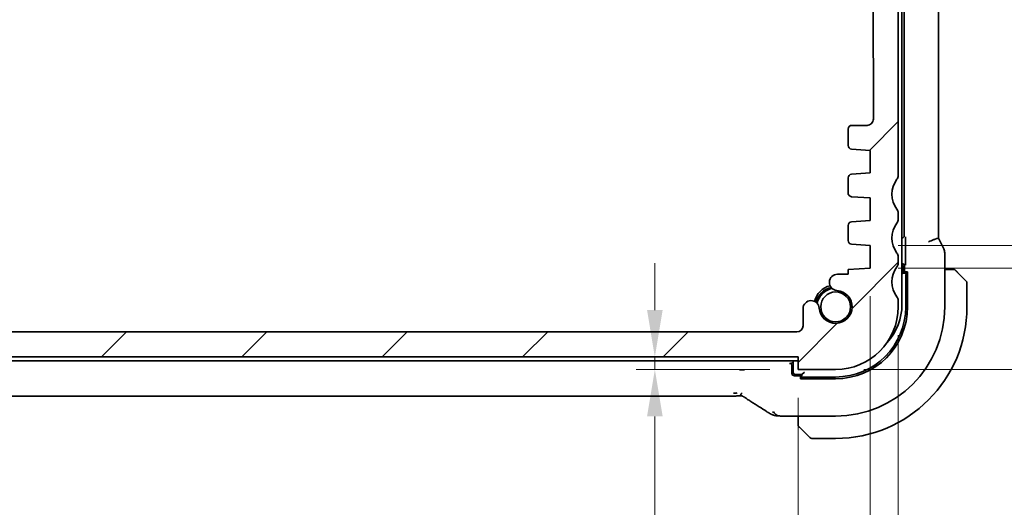
# Model space of a CAD drawing. Units: millimetres. Extents: x 0 to 3559, y 0 to 702.
# Drawn here: x 1038 to 1116, y 115 to 154 of the extents above; entities that cross this region are included whole.
import ezdxf

# ---------------------------------------------------------------- set-up
doc = ezdxf.new("R2010")
doc.units = ezdxf.units.MM
doc.header["$LTSCALE"] = 1.5
doc.layers.get('Defpoints').update_dxf_attribs({"lineweight": 25})
doc.layers.add('Dimension (ISO)', color=7, linetype='Continuous', lineweight=18)
doc.layers.add('Visible (ISO)', color=7, linetype='Continuous', lineweight=35)
doc.layers.add('Hatch (ISO)', color=1, linetype='Continuous', lineweight=18, true_color=0xff0000)
doc.styles.add('Note Text (TK)', font='MS PGothic.ttf')
doc.dimstyles.new('Default - Method 1b (TK)', dxfattribs={"dimscale": 1.5, "dimtxt": 2.5, "dimasz": 2.5, "dimexe": 1, "dimexo": 1.5, "dimgap": 1, "dimtad": 1, "dimtoh": 1, "dimrnd": 1e-08, "dimdsep": 46, "dimtxsty": 'Note Text (TK)', "dimcen": 0.09, "dimdle": 5, "dimclrd": 100, "dimclre": 100, "dimclrt": 7, "dimadec": 1, "dimazin": 1, "dimtfac": 1, "dimtmove": 0, "dimatfit": 3, "dimfxl": 0, "dimtolj": 1, "dimlwd": -1, "dimlwe": -1, "dimarcsym": 0})

# ---------------------------------------------------------------- blocks, each defined once
blk = doc.blocks.new('*D30')
at = {"layer": 'Defpoints', "color": 0, "transparency": 16777216}
for p in [(1105.743, 134.385), (1102.993, 126.285), (1131.085, 126.285)]:
    blk.add_point(p, dxfattribs=at)
at = {"layer": 'Dimension (ISO)', "color": 100, "transparency": 16777216}
for p, q in [((1131.085, 138.135), (1131.085, 141.885)), ((1107.993, 134.385), (1132.585, 134.385)), ((1131.085, 134.385), (1131.085, 126.285)), ((1105.243, 126.285), (1132.585, 126.285)), ((1131.085, 122.535), (1131.085, 118.785))]:
    blk.add_line(p, q, dxfattribs=at)
for points in [[(1130.46, 138.135), (1131.71, 138.135), (1131.085, 134.385)], [(1130.46, 122.535), (1131.71, 122.535), (1131.085, 126.285)]]:
    blk.add_solid(points, dxfattribs=at)
at = {"layer": 'Dimension (ISO)', "color": 7, "transparency": 16777216, "insert": (1125.589, 115.982), "char_height": 3.75, "attachment_point": 4, "rotation": 90, "style": 'Note Text (TK)'}
blk.add_mtext('\\A1;8.1', dxfattribs=at)
blk = doc.blocks.new('*D31')
at = {"layer": 'Defpoints', "color": 0, "transparency": 16777216}
for p in [(1105.743, 136.185), (1131.085, 136.185), (1105.743, 134.385)]:
    blk.add_point(p, dxfattribs=at)
at = {"layer": 'Dimension (ISO)', "color": 100, "transparency": 16777216}
for p, q in [((1131.085, 139.935), (1131.085, 143.685)), ((1107.993, 136.185), (1132.585, 136.185)), ((1131.085, 134.385), (1131.085, 136.185)), ((1107.993, 134.385), (1132.585, 134.385)), ((1131.085, 130.635), (1131.085, 126.885))]:
    blk.add_line(p, q, dxfattribs=at)
for points in [[(1130.46, 139.935), (1131.71, 139.935), (1131.085, 136.185)], [(1130.46, 130.635), (1131.71, 130.635), (1131.085, 134.385)]]:
    blk.add_solid(points, dxfattribs=at)
at = {"layer": 'Dimension (ISO)', "color": 7, "transparency": 16777216, "insert": (1125.43, 140.953), "char_height": 3.75, "attachment_point": 4, "rotation": 90, "style": 'Note Text (TK)'}
blk.add_mtext('\\A1;1.8', dxfattribs=at)
blk = doc.blocks.new('*D34')
at = {"layer": 'Defpoints', "color": 0, "transparency": 16777216}
for p in [(1088.539, 127.285), (1099.993, 127.285), (1099.993, 126.285)]:
    blk.add_point(p, dxfattribs=at)
at = {"layer": 'Dimension (ISO)', "color": 100, "transparency": 16777216}
for p, q in [((1088.539, 131.035), (1088.539, 134.785)), ((1088.539, 127.285), (1088.539, 126.285)), ((1097.743, 126.285), (1087.039, 126.285)), ((1088.539, 122.535), (1088.539, 108.279))]:
    blk.add_line(p, q, dxfattribs=at)
for points in [[(1087.914, 131.035), (1089.164, 131.035), (1088.539, 127.285)], [(1087.914, 122.535), (1089.164, 122.535), (1088.539, 126.285)]]:
    blk.add_solid(points, dxfattribs=at)
at = {"layer": 'Dimension (ISO)', "color": 7, "transparency": 16777216, "insert": (1085.164, 109.779), "char_height": 3.75, "attachment_point": 4, "rotation": 90, "style": 'Note Text (TK)'}
blk.add_mtext('\\A1;1', dxfattribs=at)
blk = doc.blocks.new('*D35')
at = {"layer": 'Defpoints', "color": 0, "transparency": 16777216}
for p in [(1010.993, 126.285), (1099.993, 126.285), (1010.993, 104.168)]:
    blk.add_point(p, dxfattribs=at)
at = {"layer": 'Dimension (ISO)', "color": 100, "transparency": 16777216}
for p, q in [((1010.993, 124.035), (1010.993, 102.668)), ((1099.993, 124.035), (1099.993, 102.668)), ((1096.243, 104.168), (1014.743, 104.168))]:
    blk.add_line(p, q, dxfattribs=at)
for points in [[(1014.743, 104.793), (1014.743, 103.543), (1010.993, 104.168)], [(1096.243, 104.793), (1096.243, 103.543), (1099.993, 104.168)]]:
    blk.add_solid(points, dxfattribs=at)
at = {"layer": 'Dimension (ISO)', "color": 7, "transparency": 16777216, "insert": (1053.043, 107.543), "char_height": 3.75, "attachment_point": 4, "style": 'Note Text (TK)'}
blk.add_mtext('\\A1;89', dxfattribs=at)
blk = doc.blocks.new('*D36')
at = {"layer": 'Defpoints', "color": 0, "transparency": 16777216}
for p in [(1005.243, 134.385), (1105.743, 134.385), (1005.243, 89.017)]:
    blk.add_point(p, dxfattribs=at)
at = {"layer": 'Dimension (ISO)', "color": 100, "transparency": 16777216}
for p, q in [((1005.243, 132.135), (1005.243, 87.517)), ((1105.743, 132.135), (1105.743, 87.517)), ((1101.993, 89.017), (1008.993, 89.017))]:
    blk.add_line(p, q, dxfattribs=at)
for points in [[(1008.993, 89.642), (1008.993, 88.392), (1005.243, 89.017)], [(1101.993, 89.642), (1101.993, 88.392), (1105.743, 89.017)]]:
    blk.add_solid(points, dxfattribs=at)
at = {"layer": 'Dimension (ISO)', "color": 7, "transparency": 16777216, "insert": (1049.911, 92.392), "char_height": 3.75, "attachment_point": 4, "style": 'Note Text (TK)'}
blk.add_mtext('\\A1;100.5', dxfattribs=at)
blk = doc.blocks.new('*D37')
at = {"layer": 'Defpoints', "color": 0, "transparency": 16777216}
for p in [(1002.993, 131.285), (1107.993, 131.285), (1002.993, 74.263)]:
    blk.add_point(p, dxfattribs=at)
at = {"layer": 'Dimension (ISO)', "color": 100, "transparency": 16777216}
for p, q in [((1002.993, 129.035), (1002.993, 72.763)), ((1107.993, 129.035), (1107.993, 72.763)), ((1104.243, 74.263), (1006.743, 74.263))]:
    blk.add_line(p, q, dxfattribs=at)
for points in [[(1006.743, 74.888), (1006.743, 73.638), (1002.993, 74.263)], [(1104.243, 74.888), (1104.243, 73.638), (1107.993, 74.263)]]:
    blk.add_solid(points, dxfattribs=at)
at = {"layer": 'Dimension (ISO)', "color": 7, "transparency": 16777216, "insert": (1051.828, 77.638), "char_height": 3.75, "attachment_point": 4, "style": 'Note Text (TK)'}
blk.add_mtext('\\A1;105', dxfattribs=at)

msp = doc.modelspace()

# ---------------------------------------------------------------- hatches: boundary and pattern name
at = {"layer": 'Hatch (ISO)'}
h = msp.add_hatch(dxfattribs=at)
h.set_pattern_fill('ANSI31', color=256, scale=63.5, style=0)
h.set_pattern_definition([(45, (560.25, -20), (-5.61266, 5.61266), [])])
edge = h.paths.add_edge_path()
edge.add_ellipse((1003.493, 172.2849), major_axis=(-0.4, 0.3), ratio=1, start_angle=0, end_angle=36.869898)
edge.add_line((1002.993, 172.2849), (1002.993, 141.7849))
edge.add_ellipse((1003.493, 141.7849), major_axis=(-0.5, 0), ratio=1, start_angle=0, end_angle=36.869898)
edge.add_ellipse((1001.493, 140.2849), major_axis=(1.6, 1.2), ratio=1, start_angle=286.260205, end_angle=360, ccw=False)
edge.add_ellipse((1003.493, 138.7849), major_axis=(-0.4, 0.3), ratio=1, start_angle=0, end_angle=36.869898)
edge.add_line((1002.993, 138.7849), (1002.993, 138.2849))
edge.add_ellipse((1003.493, 138.2849), major_axis=(-0.5, 0), ratio=1, start_angle=0, end_angle=36.869898)
edge.add_ellipse((1001.493, 136.7849), major_axis=(1.6, 1.2), ratio=1, start_angle=286.260205, end_angle=360, ccw=False)
edge.add_ellipse((1003.493, 135.2849), major_axis=(-0.4, 0.3), ratio=1, start_angle=0, end_angle=36.869898)
edge.add_line((1002.993, 135.2849), (1002.993, 134.7849))
edge.add_ellipse((1003.493, 134.7849), major_axis=(-0.5, 0), ratio=1, start_angle=0, end_angle=36.869898)
edge.add_ellipse((1001.493, 133.2849), major_axis=(1.6, 1.2), ratio=1, start_angle=286.260205, end_angle=360, ccw=False)
edge.add_ellipse((1003.493, 131.7849), major_axis=(-0.4, 0.3), ratio=1, start_angle=0, end_angle=36.869898)
edge.add_line((1002.993, 131.7849), (1002.993, 131.2849))
edge.add_ellipse((1007.993, 131.2849), major_axis=(-5, 0), ratio=1, start_angle=0, end_angle=90)
edge.add_line((1007.993, 126.2849), (1010.993, 126.2849))
edge.add_line((1010.993, 126.2849), (1010.993, 127.2849))
edge.add_line((1010.993, 127.2849), (1099.993, 127.2849))
edge.add_line((1099.993, 127.2849), (1099.993, 126.2849))
edge.add_line((1099.993, 126.2849), (1102.993, 126.2849))
edge.add_ellipse((1102.993, 131.2849), major_axis=(0, -5), ratio=1, start_angle=0, end_angle=90)
edge.add_line((1107.993, 131.2849), (1107.993, 131.7849))
edge.add_ellipse((1107.493, 131.7849), major_axis=(0.5, 0), ratio=1, start_angle=0, end_angle=36.869898)
edge.add_ellipse((1109.493, 133.2849), major_axis=(-1.6, -1.2), ratio=1, start_angle=286.260205, end_angle=360, ccw=False)
edge.add_ellipse((1107.493, 134.7849), major_axis=(0.4, -0.3), ratio=1, start_angle=0, end_angle=36.869898)
edge.add_line((1107.993, 134.7849), (1107.993, 135.2849))
edge.add_ellipse((1107.493, 135.2849), major_axis=(0.5, 0), ratio=1, start_angle=0, end_angle=36.869898)
edge.add_ellipse((1109.493, 136.7849), major_axis=(-1.6, -1.2), ratio=1, start_angle=286.260205, end_angle=360, ccw=False)
edge.add_ellipse((1107.493, 138.2849), major_axis=(0.4, -0.3), ratio=1, start_angle=0, end_angle=36.869898)
edge.add_line((1107.993, 138.2849), (1107.993, 138.7849))
edge.add_ellipse((1107.493, 138.7849), major_axis=(0.5, 0), ratio=1, start_angle=0, end_angle=36.869898)
edge.add_ellipse((1109.493, 140.2849), major_axis=(-1.6, -1.2), ratio=1, start_angle=286.260205, end_angle=360, ccw=False)
edge.add_ellipse((1107.493, 141.7849), major_axis=(0.4, -0.3), ratio=1, start_angle=0, end_angle=36.869898)
edge.add_line((1107.993, 141.7849), (1107.993, 172.2849))
edge.add_ellipse((1107.493, 172.2849), major_axis=(0.5, 0), ratio=1, start_angle=0, end_angle=36.869898)
edge.add_ellipse((1109.493, 173.7849), major_axis=(-1.6, -1.2), ratio=1, start_angle=323.134233, end_angle=360, ccw=False)
edge.add_line((1107.493, 173.7848), (1107.4924, 173.7848))
edge.add_line((1107.4924, 173.7848), (1106.593, 173.7848))
edge.add_ellipse((1106.593, 173.4848), major_axis=(0, 0.3), ratio=1, start_angle=0, end_angle=12.342056)
edge.add_ellipse((1106.593, 173.4848), major_axis=(-0.0641, 0.2931), ratio=1, start_angle=0, end_angle=77.657944)
edge.add_line((1106.293, 173.4848), (1106.293, 172.2349))
edge.add_line((1106.293, 172.2349), (1106.293, 170.7349))
edge.add_line((1106.293, 170.7349), (1106.293, 170.5348))
edge.add_ellipse((1105.993, 170.5348), major_axis=(0.3, 0), ratio=1, start_angle=270, end_angle=360, ccw=False)
edge.add_line((1105.993, 170.2348), (1104.593, 170.2348))
edge.add_ellipse((1104.593, 170.5348), major_axis=(0, -0.3), ratio=1, start_angle=270, end_angle=360, ccw=False)
edge.add_line((1104.293, 170.5348), (1104.293, 170.7349))
edge.add_line((1104.293, 170.7349), (1104.293, 172.2349))
edge.add_line((1104.293, 172.2349), (1104.293, 173.4848))
edge.add_ellipse((1103.993, 173.4848), major_axis=(0.3, 0), ratio=1, start_angle=0, end_angle=77.817642)
edge.add_ellipse((1103.993, 173.4848), major_axis=(0.0633, 0.2932), ratio=1, start_angle=0, end_angle=12.182358)
edge.add_line((1103.993, 173.7848), (1103.093, 173.7848))
edge.add_ellipse((1103.093, 173.4848), major_axis=(0, 0.3), ratio=1, start_angle=0, end_angle=8.61164)
edge.add_ellipse((1103.093, 173.4848), major_axis=(-0.0449, 0.2966), ratio=1, start_angle=0, end_angle=81.38836)
edge.add_line((1102.793, 173.4848), (1102.793, 169.7848))
edge.add_ellipse((1103.793, 169.7848), major_axis=(-1, 0), ratio=1, start_angle=0, end_angle=90)
edge.add_line((1103.793, 168.7848), (1105.493, 168.7848))
edge.add_ellipse((1105.493, 168.2848), major_axis=(0, 0.5), ratio=1, start_angle=270.016522, end_angle=360, ccw=False)
edge.add_line((1105.993, 168.2849), (1106.0057, 146.2852))
edge.add_ellipse((1105.5057, 146.2849), major_axis=(0.5, 0.0003), ratio=1, start_angle=269.968999, end_angle=360, ccw=False)
edge.add_line((1105.5057, 145.7849), (1104.293, 145.7849))
edge.add_ellipse((1104.293, 145.4849), major_axis=(0, 0.3), ratio=1, start_angle=0, end_angle=90)
edge.add_line((1103.993, 145.4849), (1103.993, 144.187))
edge.add_ellipse((1104.293, 144.187), major_axis=(-0.3, 0), ratio=1, start_angle=0, end_angle=86)
edge.add_line((1104.272, 143.8878), (1105.743, 143.7849))
edge.add_line((1105.743, 143.7849), (1105.743, 141.9849))
edge.add_line((1105.743, 141.9849), (1104.2723, 141.8821))
edge.add_ellipse((1104.2932, 141.5828), major_axis=(-0.0209, 0.2993), ratio=1, start_angle=0, end_angle=85.472825)
edge.add_line((1103.9932, 141.5856), (1103.9823, 140.3905))
edge.add_ellipse((1104.2823, 140.3878), major_axis=(-0.3, 0.0028), ratio=1, start_angle=0, end_angle=86.527175)
edge.add_line((1104.2614, 140.0885), (1105.743, 139.9849))
edge.add_line((1105.743, 139.9849), (1105.743, 138.1849))
edge.add_line((1105.743, 138.1849), (1104.272, 138.082))
edge.add_ellipse((1104.293, 137.7828), major_axis=(-0.0209, 0.2993), ratio=1, start_angle=0, end_angle=86)
edge.add_line((1103.993, 137.7828), (1103.993, 136.587))
edge.add_ellipse((1104.293, 136.587), major_axis=(-0.3, 0), ratio=1, start_angle=0, end_angle=86)
edge.add_line((1104.272, 136.2878), (1105.743, 136.1849))
edge.add_line((1105.743, 136.1849), (1105.743, 134.3849))
edge.add_line((1105.743, 134.3849), (1103.993, 134.2625))
edge.add_line((1103.993, 134.2625), (1103.993, 133.8943))
edge.add_line((1103.993, 133.8943), (1103.1409, 133.8943))
edge.add_ellipse((1103.1409, 133.2443), major_axis=(0, 0.65), ratio=1, start_angle=0, end_angle=175.68334)
edge.add_ellipse((1102.993, 131.2849), major_axis=(0.099, 1.3113), ratio=1, start_angle=98.633319, end_angle=360, ccw=False)
edge.add_ellipse((1101.0335, 131.137), major_axis=(0.6482, 0.0489), ratio=1, start_angle=0, end_angle=174.781399)
edge.add_line((1100.3836, 131.1472), (1100.3836, 129.7849))
edge.add_ellipse((1099.8836, 129.7849), major_axis=(0.5, 0), ratio=1, start_angle=270.000413, end_angle=360, ccw=False)
edge.add_line((1099.8836, 129.2849), (1011.0987, 129.2843))
edge.add_ellipse((1011.0987, 129.7843), major_axis=(0, -0.5), ratio=1, start_angle=270, end_angle=360, ccw=False)
edge.add_line((1010.5987, 129.7843), (1010.5987, 131.1472))
edge.add_ellipse((1009.9488, 131.137), major_axis=(0.6499, 0.0102), ratio=1, start_angle=0, end_angle=174.781399)
edge.add_ellipse((1007.9894, 131.2849), major_axis=(1.3113, -0.099), ratio=1, start_angle=98.633319, end_angle=360, ccw=False)
edge.add_ellipse((1007.8415, 133.2443), major_axis=(0.0489, -0.6482), ratio=1, start_angle=0, end_angle=175.68334)
edge.add_line((1007.8415, 133.8943), (1006.9894, 133.8943))
edge.add_line((1006.9894, 133.8943), (1006.9894, 134.2628))
edge.add_line((1006.9894, 134.2628), (1005.243, 134.3849))
edge.add_line((1005.243, 134.3849), (1005.243, 136.1849))
edge.add_line((1005.243, 136.1849), (1006.7139, 136.2878))
edge.add_ellipse((1006.693, 136.587), major_axis=(0.0209, -0.2993), ratio=1, start_angle=0, end_angle=86)
edge.add_line((1006.993, 136.587), (1006.993, 137.7828))
edge.add_ellipse((1006.693, 137.7828), major_axis=(0.3, 0), ratio=1, start_angle=0, end_angle=86)
edge.add_line((1006.7139, 138.082), (1005.243, 138.1849))
edge.add_line((1005.243, 138.1849), (1005.243, 139.9849))
edge.add_line((1005.243, 139.9849), (1006.7246, 140.0885))
edge.add_ellipse((1006.7036, 140.3878), major_axis=(0.0209, -0.2993), ratio=1, start_angle=0, end_angle=86.527175)
edge.add_line((1007.0036, 140.3905), (1006.9927, 141.5856))
edge.add_ellipse((1006.6927, 141.5828), major_axis=(0.3, 0.0028), ratio=1, start_angle=0, end_angle=85.472825)
edge.add_line((1006.7136, 141.8821), (1005.243, 141.9849))
edge.add_line((1005.243, 141.9849), (1005.243, 143.7849))
edge.add_line((1005.243, 143.7849), (1006.7139, 143.8878))
edge.add_ellipse((1006.693, 144.187), major_axis=(0.0209, -0.2993), ratio=1, start_angle=0, end_angle=86)
edge.add_line((1006.993, 144.187), (1006.993, 145.4849))
edge.add_ellipse((1006.693, 145.4849), major_axis=(0.3, 0), ratio=1, start_angle=0, end_angle=90)
edge.add_line((1006.693, 145.7849), (1005.493, 145.7849))
edge.add_ellipse((1005.493, 146.2849), major_axis=(0, -0.5), ratio=1, start_angle=270, end_angle=360, ccw=False)
edge.add_line((1004.993, 146.2849), (1004.993, 168.2849))
edge.add_ellipse((1005.493, 168.2849), major_axis=(-0.5, 0), ratio=1, start_angle=270, end_angle=360, ccw=False)
edge.add_line((1005.493, 168.7849), (1007.193, 168.7849))
edge.add_ellipse((1007.193, 169.7849), major_axis=(0, -1), ratio=1, start_angle=0, end_angle=90)
edge.add_line((1008.193, 169.7849), (1008.193, 173.4849))
edge.add_ellipse((1007.893, 173.4849), major_axis=(0.3, 0), ratio=1, start_angle=0, end_angle=90)
edge.add_line((1007.893, 173.7849), (1006.993, 173.7849))
edge.add_ellipse((1006.993, 173.4849), major_axis=(0, 0.3), ratio=1, start_angle=0, end_angle=90)
edge.add_line((1006.693, 173.4849), (1006.693, 172.2349))
edge.add_line((1006.693, 172.2349), (1006.693, 170.7349))
edge.add_line((1006.693, 170.7349), (1006.693, 170.5349))
edge.add_ellipse((1006.393, 170.5349), major_axis=(0.3, 0), ratio=1, start_angle=270, end_angle=360, ccw=False)
edge.add_line((1006.393, 170.2349), (1004.993, 170.2349))
edge.add_ellipse((1004.993, 170.5349), major_axis=(0, -0.3), ratio=1, start_angle=270, end_angle=360, ccw=False)
edge.add_line((1004.693, 170.5349), (1004.693, 170.7349))
edge.add_line((1004.693, 170.7349), (1004.693, 172.2349))
edge.add_line((1004.693, 172.2349), (1004.693, 173.4849))
edge.add_ellipse((1004.393, 173.4849), major_axis=(0.3, 0), ratio=1, start_angle=0, end_angle=90)
edge.add_line((1004.393, 173.7849), (1003.493, 173.7849))
edge.add_ellipse((1001.493, 173.7849), major_axis=(2, 0), ratio=1, start_angle=323.130102, end_angle=360, ccw=False)

# ---------------------------------------------------------------- linework, layer by layer
at = {"layer": 'Visible (ISO)'}
for p, q in [((1108.293, 131.4849), (1108.293, 181.0849)), ((1108.479, 175.585), (1108.479, 136.9848)), ((1111.2145, 175.795), (1111.2145, 136.7748)), ((1107.993, 141.7849), (1107.993, 172.2849)), ((1105.993, 168.2849), (1106.0057, 146.2852)), ((1105.5057, 145.7849), (1104.293, 145.7849)), ((1103.993, 145.4849), (1103.993, 144.187)), ((1104.272, 143.8878), (1105.743, 143.7849)), ((1105.743, 143.7849), (1105.743, 141.9849)), ((1105.743, 141.9849), (1104.2723, 141.8821)), ((1103.9932, 141.5856), (1103.9823, 140.3905)), ((1104.2614, 140.0885), (1105.743, 139.9849)), ((1105.743, 139.9849), (1105.743, 138.1849)), ((1107.993, 138.2849), (1107.993, 138.7849)), ((1103.993, 137.7828), (1103.993, 136.587)), ((1105.743, 138.1849), (1104.272, 138.082)), ((1104.272, 136.2878), (1105.743, 136.1849)), ((1105.743, 136.1849), (1105.743, 134.3849)), ((1108.5838, 136.5447), (1108.5838, 134.9727)), ((1111.609, 135.9893), (1111.2399, 136.7276)), ((1111.7145, 131.2849), (1111.7145, 135.5422)), ((1107.993, 134.7849), (1107.993, 135.2849)), ((1108.293, 134.7465), (1108.2931, 134.7465)), ((1103.993, 133.8943), (1103.1409, 133.8943)), ((1105.743, 134.3849), (1103.993, 134.2625)), ((1103.993, 134.2625), (1103.993, 133.8943)), ((1108.293, 133.8849), (1108.393, 133.9849)), ((1108.393, 133.9849), (1108.393, 134.4849)), ((1108.7339, 133.9849), (1108.393, 133.9849)), ((1108.493, 134.5466), (1108.493, 133.9849)), ((1108.5314, 133.9849), (1108.5314, 134.0849)), ((1108.5314, 134.0849), (1108.7339, 134.0849)), ((1108.7339, 134.0849), (1108.7339, 131.2849)), ((1112.2386, 134.2849), (1111.7145, 134.2849)), ((1112.7407, 134.0372), (1113.4344, 133.3435)), ((1108.593, 133.7849), (1108.593, 131.2849)), ((1113.493, 131.2849), (1113.493, 133.2021)), ((1107.993, 131.2849), (1107.993, 131.7849)), ((1100.3836, 131.1472), (1100.3836, 129.7849)), ((1099.8836, 129.2849), (1011.0987, 129.2843)), ((1010.993, 127.2849), (1099.993, 127.2849)), ((1010.993, 126.9849), (1099.993, 126.9849)), ((1099.2931, 126.7709), (1099.358, 126.7709)), ((1099.593, 126.9849), (1099.593, 126.0849)), ((1099.993, 127.2849), (1099.993, 126.2849)), ((1099.493, 125.9848), (1099.493, 126.5711)), ((1099.993, 126.2849), (1102.993, 126.2849)), ((1100.293, 125.8849), (1100.493, 126.0849)), ((1100.293, 125.7849), (1099.6928, 125.7849)), ((1099.793, 125.8849), (1100.293, 125.8849)), ((1100.193, 125.544), (1100.193, 125.7465)), ((1100.193, 125.7465), (1100.293, 125.7465)), ((1102.993, 125.544), (1100.193, 125.544)), ((1100.293, 125.8849), (1100.293, 125.544)), ((1102.993, 125.6849), (1100.493, 125.6849)), ((1094.816, 124.1681), (1016.1699, 124.1681)), ((1099.237, 122.5633), (1102.993, 122.5633)), ((1099.993, 122.5633), (1099.993, 122.0393)), ((1100.9344, 120.8435), (1100.2407, 121.5372)), ((1101.0758, 120.7849), (1102.993, 120.7849))]:
    msp.add_line(p, q, dxfattribs=at)
msp.add_circle((1102.993, 131.2849), 1.1933, dxfattribs=at)
for centre, radius, start, end in [((1104.293, 145.4849), 0.3, 90, 180), ((1105.5057, 146.2849), 0.5, 270, 0.031001), ((1104.293, 144.187), 0.3, 180, 266), ((1104.2932, 141.5828), 0.3, 94, 179.472825), ((1107.493, 141.7849), 0.5, 323.130102, 0), ((1109.493, 140.2849), 2, 143.130102, 216.869898), ((1104.2823, 140.3878), 0.3, 179.472825, 266), ((1107.493, 138.7849), 0.5, 0, 36.869898), ((1104.293, 137.7828), 0.3, 94, 180), ((1109.493, 136.7849), 2, 143.130102, 216.869898), ((1107.493, 138.2849), 0.5, 323.130102, 0), ((1104.293, 136.587), 0.3, 180, 266), ((1107.493, 135.2849), 0.5, 0, 36.869898), ((1107.493, 134.7849), 0.5, 323.130102, 0), ((1108.193, 134.4849), 0.2, 0, 60.000006), ((1103.1409, 133.2443), 0.65, 90, 265.68334), ((1109.493, 133.2849), 2, 143.130102, 216.869898), ((1112.4101, 134.0849), 0.2, 67.5, 90), ((1112.4101, 134.0849), 0.2, 45, 67.421915), ((1113.293, 133.2021), 0.2, 0, 45), ((1102.993, 131.2849), 1.75, 104.723704, 165.276296), ((1102.993, 131.2849), 1.6, 103.130149, 166.869851), ((1102.993, 131.2849), 1.5, 100.885091, 169.114909), ((1102.993, 131.2849), 1.315, 184.31666, 85.68334), ((1101.0335, 131.137), 0.65, 4.31666, 179.098059), ((1103.793, 131.4849), 4.5, 317.29356, 0), ((1107.493, 131.7849), 0.5, 0, 36.869898), ((1102.993, 131.2849), 5, 270, 0), ((1102.993, 131.2849), 5.741, 270, 0), ((1102.993, 131.2849), 8.7216, 270, 0), ((1102.993, 131.2849), 5.6, 270, 0), ((1102.993, 131.2849), 10.5, 270, 0), ((1099.8836, 129.7849), 0.5, 270.000413, 0), ((1099.793, 126.0849), 0.2, 180, 270), ((1100.193, 121.8677), 0.2, 180, 202.5), ((1100.193, 121.8677), 0.2, 202.5, 225), ((1101.0758, 120.9849), 0.2, 225, 270)]:
    msp.add_arc(centre, radius, start, end, dxfattribs=at)
for centre, major_axis, ratio, start_param, end_param in [((1108.2789, 136.985), (0.1416, -0.1416), 0.9987828, 5.5676445, 7.0679745), ((1108.2928, 134.5464), (0.1416, 0.1416), 0.9987828, 5.4983961, 7.0679745), ((1108.7861, 133.7849), (0, 0.2), 0.9656888, 0.2735934, 1.5707963), ((1099.2928, 126.5708), (0.1416, 0.1416), 0.9987828, 5.4983961, 7.0679745), ((1099.6931, 125.985), (-0.1416, -0.1416), 0.9987828, 5.4983961, 7.0679745), ((1100.493, 125.4918), (-0.2, 0), 0.9656888, 4.712389, 6.009592), ((1096.6314, 124.4176), (-0.4264, -0.6769), 0.5272512, 0.0000739, 0.0012433)]:
    msp.add_ellipse(centre, major_axis=major_axis, ratio=ratio, start_param=start_param, end_param=end_param, dxfattribs=at)
for points, knots in [([(1108.577, 136.8868), (1108.577, 136.8864), (1108.577, 136.8861), (1108.5786, 136.8412), (1108.5802, 136.7948), (1108.5821, 136.7116), (1108.583, 136.6663), (1108.5837, 136.5895), (1108.5838, 136.5672), (1108.5838, 136.5449)], [-0.000146793, -0.000146793, -0.000146793, -0.000146793, 0, 0, 0.018978228, 0.018978228, 0.028558244, 0.028558244, 0.032345549, 0.032345549, 0.032345549, 0.032345549]), ([(1110.4145, 136.468), (1110.4149, 136.4682), (1110.4152, 136.4684), (1110.448, 136.4901), (1110.4854, 136.5106), (1110.5898, 136.5612), (1110.6596, 136.5896), (1110.8131, 136.6485), (1110.8899, 136.676), (1111.0541, 136.732), (1111.1072, 136.7455), (1111.1637, 136.7604), (1111.1843, 136.7658), (1111.2089, 136.7728), (1111.2146, 136.7747), (1111.2145, 136.7748)], [-0.093874317, -0.093874317, -0.093874317, -0.093874317, -0.093792655, -0.093792655, -0.085645928, -0.085645928, -0.073177004, -0.073177004, -0.05900821, -0.05900821, -0.038549665, -0.038549665, -0.019396924, -0.019396924, -0.002708418, -0.002708418, -0.002708418, -0.002708418]), ([(1111.609, 135.9893), (1111.6565, 135.8942), (1111.689, 135.79), (1111.711, 135.6376), (1111.7145, 135.5898), (1111.7145, 135.5422)], [0, 0, 0, 0, 0.031909936, 0.031909936, 0.046206548, 0.046206548, 0.046206548, 0.046206548]), ([(1108.5838, 134.9725), (1108.5838, 134.9502), (1108.5837, 134.9279), (1108.583, 134.8511), (1108.5821, 134.8059), (1108.5802, 134.7227), (1108.5786, 134.6763), (1108.577, 134.6314), (1108.577, 134.631), (1108.577, 134.6307)], [0, 0, 0, 0, 0.006700548, 0.006700548, 0.023647987, 0.023647987, 0.057212349, 0.057212349, 0.057471974, 0.057471974, 0.057471974, 0.057471974]), ([(1112.3653, 134.2849), (1112.3595, 134.2849), (1112.3531, 134.2849), (1112.3464, 134.2849), (1112.3398, 134.2849), (1112.3327, 134.2849), (1112.3255, 134.2849), (1112.3183, 134.2849), (1112.3109, 134.2849), (1112.3035, 134.2849), (1112.2962, 134.2849), (1112.2888, 134.2849), (1112.2814, 134.2849), (1112.2798, 134.2849), (1112.2782, 134.2849), (1112.2766, 134.2849), (1112.2708, 134.2849), (1112.2651, 134.2849), (1112.2595, 134.2849), (1112.2523, 134.2849), (1112.2454, 134.2849), (1112.2386, 134.2849)], [0.5, 0.5, 0.5, 0.5, 0.58502424, 0.58502424, 0.58502424, 0.66947181, 0.66947181, 0.66947181, 0.75324782, 0.75324782, 0.75324782, 0.83626522, 0.83626522, 0.83626522, 0.85443497, 0.85443497, 0.85443497, 0.91835525, 0.91835525, 0.91835525, 1, 1, 1, 1]), ([(1112.4101, 134.2849), (1112.4101, 134.2849), (1112.4101, 134.2849), (1112.4099, 134.2849), (1112.4097, 134.2849), (1112.4092, 134.2849), (1112.4084, 134.2849), (1112.4076, 134.2849), (1112.4065, 134.2849), (1112.4049, 134.2849), (1112.4033, 134.2849), (1112.4013, 134.2849), (1112.3989, 134.2849), (1112.3965, 134.2849), (1112.3936, 134.2849), (1112.3903, 134.2849), (1112.3869, 134.2849), (1112.3832, 134.2849), (1112.379, 134.2849), (1112.3748, 134.2849), (1112.3702, 134.2849), (1112.3653, 134.2849)], [0, 0, 0, 0, 0.07187067, 0.07187067, 0.07187067, 0.14250295, 0.14250295, 0.14250295, 0.21256871, 0.21256871, 0.21256871, 0.28268769, 0.28268769, 0.28268769, 0.35348445, 0.35348445, 0.35348445, 0.42564648, 0.42564648, 0.42564648, 0.5, 0.5, 0.5, 0.5]), ([(1112.6051, 134.1728), (1112.5995, 134.1784), (1112.5941, 134.1838), (1112.5891, 134.1888), (1112.5841, 134.1938), (1112.5795, 134.1984), (1112.5754, 134.2025), (1112.5713, 134.2065), (1112.5678, 134.2101), (1112.5648, 134.2131), (1112.5618, 134.2161), (1112.5594, 134.2185), (1112.5576, 134.2203), (1112.5559, 134.222), (1112.5547, 134.2232), (1112.5538, 134.2241), (1112.5527, 134.2252), (1112.5521, 134.2258), (1112.5518, 134.2261), (1112.5515, 134.2263), (1112.5515, 134.2263), (1112.5515, 134.2263)], [0.5, 0.5, 0.5, 0.5, 0.57172447, 0.57172447, 0.57172447, 0.6426242, 0.6426242, 0.6426242, 0.71336021, 0.71336021, 0.71336021, 0.78457822, 0.78457822, 0.78457822, 0.85049403, 0.85049403, 0.85049403, 0.92879556, 0.92879556, 0.92879556, 1, 1, 1, 1]), ([(1112.7407, 134.0372), (1112.7351, 134.0428), (1112.7294, 134.0485), (1112.7234, 134.0545), (1112.7175, 134.0604), (1112.7112, 134.0667), (1112.7047, 134.0732), (1112.6981, 134.0798), (1112.6913, 134.0866), (1112.6843, 134.0936), (1112.6773, 134.1006), (1112.6702, 134.1077), (1112.6631, 134.1148), (1112.6561, 134.1218), (1112.6491, 134.1288), (1112.6424, 134.1355), (1112.6356, 134.1423), (1112.6291, 134.1487), (1112.6229, 134.1549), (1112.6167, 134.1612), (1112.6108, 134.1671), (1112.6051, 134.1728)], [0, 0, 0, 0, 0.071275, 0.071275, 0.071275, 0.14246065, 0.14246065, 0.14246065, 0.21364074, 0.21364074, 0.21364074, 0.28489899, 0.28489899, 0.28489899, 0.35632005, 0.35632005, 0.35632005, 0.42799051, 0.42799051, 0.42799051, 0.5, 0.5, 0.5, 0.5]), ([(1099.3582, 126.7709), (1099.3807, 126.7709), (1099.4032, 126.7739), (1099.4611, 126.7877), (1099.5042, 126.8042), (1099.5667, 126.8456), (1099.58, 126.8554), (1099.593, 126.8656)], [-0.043768222, -0.043768222, -0.043768222, -0.043768222, -0.034022356, -0.034022356, -0.018054239, -0.018054239, -0.013552627, -0.013552627, -0.013552627, -0.013552627]), ([(1095.7185, 126.2562), (1095.718, 126.2562), (1095.7175, 126.2562), (1095.6567, 126.2568), (1095.5918, 126.2574), (1095.4572, 126.2587), (1095.3876, 126.2593), (1095.3173, 126.26), (1095.3166, 126.26), (1095.316, 126.26)], [-0.000179615, -0.000179615, -0.000179615, -0.000179615, 0, 0, 0.020903556, 0.020903556, 0.041807111, 0.041807111, 0.042002985, 0.042002985, 0.042002985, 0.042002985]), ([(1095.5097, 124.4169), (1095.4866, 124.3888), (1095.4421, 124.3363), (1095.368, 124.229), (1095.2932, 124.1745), (1095.2511, 124.1732)], [0, 0, 0, 0, 0.33333333, 0.66666667, 0.97126171, 0.97126171, 0.97126171, 0.97126171]), ([(1095.2511, 124.1732), (1095.2039, 124.1716), (1095.1492, 124.1704), (1095.0366, 124.1688), (1094.9783, 124.1683), (1094.8857, 124.1681), (1094.8509, 124.1681), (1094.816, 124.1681)], [0, 0, 0, 0, 0.019004666, 0.019004666, 0.036368915, 0.036368915, 0.04681925, 0.04681925, 0.04681925, 0.04681925]), ([(1095.529, 124.1665), (1095.5245, 124.1678), (1095.5198, 124.1689), (1095.5108, 124.171), (1095.5065, 124.1719), (1095.4968, 124.1738), (1095.4915, 124.1747), (1095.4795, 124.1765), (1095.4732, 124.1772), (1095.4607, 124.1784), (1095.4555, 124.1786), (1095.4422, 124.1791), (1095.4341, 124.1792), (1095.4068, 124.1793), (1095.3868, 124.1788), (1095.3282, 124.1762), (1095.2927, 124.1745), (1095.2511, 124.1732)], [0, 0, 0, 0, 0.001419703, 0.001419703, 0.00282344, 0.00282344, 0.004724997, 0.004724997, 0.007466799, 0.007466799, 0.01094066, 0.01094066, 0.01545896, 0.01545896, 0.023707698, 0.023707698, 0.040267042, 0.040267042, 0.040267042, 0.040267042]), ([(1095.7867, 124.0116), (1095.7462, 124.039), (1095.7113, 124.0637), (1095.65, 124.1058), (1095.6247, 124.1219), (1095.5986, 124.1377), (1095.593, 124.141), (1095.5724, 124.151), (1095.5602, 124.1563), (1095.5395, 124.1633), (1095.5345, 124.1649), (1095.529, 124.1665)], [0.000041807, 0.000041807, 0.000041807, 0.000041807, 0.025900079, 0.025900079, 0.042227614, 0.042227614, 0.050301356, 0.050301356, 0.057100327, 0.057100327, 0.058969425, 0.058969425, 0.058969425, 0.058969425]), ([(1096.2051, 123.7407), (1096.1155, 123.7971), (1096.0248, 123.8547), (1095.8898, 123.9426), (1095.8355, 123.9786), (1095.7867, 124.0116)], [0, 0, 0, 0, 0.037492983, 0.037492983, 0.068943495, 0.068943495, 0.068943495, 0.068943495]), ([(1097.681, 122.7995), (1097.6577, 122.8132), (1097.633, 122.8278), (1097.5868, 122.8557), (1097.5646, 122.8694), (1097.5255, 122.8938), (1097.5079, 122.9051), (1097.4805, 122.9229), (1097.4694, 122.9302), (1097.4589, 122.9371)], [0, 0, 0, 0, 0.008401996, 0.008401996, 0.016240873, 0.016240873, 0.023582654, 0.023582654, 0.029473992, 0.029473992, 0.029473992, 0.029473992]), ([(1098.0214, 122.6408), (1097.9917, 122.6495), (1097.9587, 122.6604), (1097.9152, 122.6776), (1097.906, 122.6814), (1097.8852, 122.6903), (1097.8728, 122.6958), (1097.8508, 122.7061), (1097.8408, 122.711), (1097.8082, 122.7276), (1097.7878, 122.7389), (1097.7488, 122.7606), (1097.7297, 122.7714), (1097.7004, 122.7883), (1097.6908, 122.7938), (1097.681, 122.7995)], [0, 0, 0, 0, 0.012153302, 0.012153302, 0.01529585, 0.01529585, 0.019232945, 0.019232945, 0.022604382, 0.022604382, 0.030489875, 0.030489875, 0.037892418, 0.037892418, 0.041413087, 0.041413087, 0.041413087, 0.041413087]), ([(1098.022, 122.8959), (1098.0578, 122.851), (1098.1344, 122.7685), (1098.2712, 122.6391), (1098.403, 122.5803), (1098.4753, 122.5765)], [0, 0, 0, 0, 0.33333333, 0.66666667, 0.95506783, 0.95506783, 0.95506783, 0.95506783]), ([(1098.4753, 122.5765), (1098.3955, 122.5807), (1098.3324, 122.5857), (1098.2456, 122.5942), (1098.2169, 122.5973), (1098.1769, 122.6037), (1098.1649, 122.6059), (1098.1209, 122.6144), (1098.0705, 122.6256), (1098.0214, 122.6408)], [0.0000334, 0.0000334, 0.0000334, 0.0000334, 0.039477283, 0.039477283, 0.056855299, 0.056855299, 0.065560255, 0.065560255, 0.087579874, 0.087579874, 0.087579874, 0.087579874]), ([(1099.237, 122.5633), (1099.1092, 122.5633), (1098.9771, 122.5635), (1098.7969, 122.5659), (1098.7401, 122.567), (1098.6194, 122.5702), (1098.558, 122.5724), (1098.4947, 122.5755), (1098.4849, 122.576), (1098.4753, 122.5765)], [0, 0, 0, 0, 0.038342317, 0.038342317, 0.057105064, 0.057105064, 0.082344229, 0.082344229, 0.087106865, 0.087106865, 0.087106865, 0.087106865]), ([(1099.993, 122.0393), (1099.993, 122.0313), (1099.993, 122.023), (1099.993, 122.0144), (1099.993, 122.0059), (1099.993, 121.997), (1099.993, 121.9879), (1099.993, 121.9789), (1099.993, 121.9697), (1099.993, 121.9609), (1099.993, 121.952), (1099.993, 121.9434), (1099.993, 121.9355), (1099.993, 121.9273), (1099.993, 121.9197), (1099.993, 121.913)], [0, 0, 0, 0, 0.10026775, 0.10026775, 0.10026775, 0.19847065, 0.19847065, 0.19847065, 0.29651622, 0.29651622, 0.29651622, 0.39628078, 0.39628078, 0.39628078, 0.5, 0.5, 0.5, 0.5]), ([(1099.993, 121.913), (1099.993, 121.9015), (1099.993, 121.8916), (1099.993, 121.8844), (1099.993, 121.8773), (1099.993, 121.8727), (1099.993, 121.8703), (1099.993, 121.87), (1099.993, 121.8697), (1099.993, 121.8695), (1099.993, 121.8679), (1099.993, 121.8678), (1099.993, 121.8677)], [0.5, 0.5, 0.5, 0.5, 0.6699894, 0.6699894, 0.6699894, 0.83656608, 0.83656608, 0.83656608, 0.85622576, 0.85622576, 0.85622576, 1, 1, 1, 1]), ([(1100.0515, 121.7263), (1100.0516, 121.7263), (1100.0517, 121.7262), (1100.0545, 121.7233), (1100.0574, 121.7205), (1100.063, 121.7149), (1100.0713, 121.7066), (1100.0802, 121.6977), (1100.0921, 121.6858), (1100.1046, 121.6732)], [0, 0, 0, 0, 0.16464555, 0.16464555, 0.16464555, 0.3268563, 0.3268563, 0.3268563, 0.5, 0.5, 0.5, 0.5]), ([(1100.1046, 121.6732), (1100.1126, 121.6653), (1100.1213, 121.6566), (1100.1306, 121.6473), (1100.1397, 121.6382), (1100.1494, 121.6285), (1100.1595, 121.6184), (1100.1691, 121.6088), (1100.1787, 121.5992), (1100.188, 121.5898), (1100.1975, 121.5803), (1100.2068, 121.5711), (1100.2156, 121.5623), (1100.2244, 121.5535), (1100.2328, 121.5451), (1100.2407, 121.5372)], [0.5, 0.5, 0.5, 0.5, 0.60524772, 0.60524772, 0.60524772, 0.707891, 0.707891, 0.707891, 0.80414857, 0.80414857, 0.80414857, 0.90207429, 0.90207429, 0.90207429, 1, 1, 1, 1])]:
    msp.add_open_spline(points, degree=3, knots=knots, dxfattribs=at)
for points in [[(1111.2145, 136.7748), (1111.2234, 136.7593), (1111.2319, 136.7435), (1111.2398, 136.7276)], [(1095.1149, 124.4098), (1095.0321, 124.4005), (1094.9316, 124.3926), (1094.816, 124.3926)], [(1097.4595, 122.9367), (1097.1049, 123.1694), (1096.6745, 123.4451), (1096.2055, 123.7405)], [(1098.022, 122.8959), (1097.9955, 122.8743), (1097.9706, 122.8565), (1097.945, 122.842)]]:
    msp.add_open_spline(points, degree=3, dxfattribs=at)

# ---------------------------------------------------------------- dimensions: what is measured, and where the dimension line sits
at = {"layer": 'Dimension (ISO)', "color": 100, "true_color": 0x00ff3f}
for base, p1, p2, angle, override, picture, middle in [((1131.0847, 136.1849), (1105.743, 134.3849), (1105.743, 136.1849), 90, {"dimtoh": 0, "dimtmove": 2, "dimatfit": 1}, '*D31', (1125.4298, 143.8187)), ((1131.0847, 126.2849), (1105.743, 134.3849), (1102.993, 126.2849), 90, {"dimtoh": 0, "dimtmove": 2, "dimatfit": 1}, '*D30', (1125.589, 118.6239)), ((1088.5392, 127.2849), (1099.993, 126.2849), (1099.993, 127.2849), 90, {"dimtoh": 0, "dimdec": 2, "dimse2": 1, "dimtp": 0, "dimtm": 0, "dimtdec": 2, "dimtofl": 1, "dimatfit": 1}, '*D34', (1088.5392, 110.3439)), ((1005.243, 89.0167), (1105.743, 134.3849), (1005.243, 134.3849), 180, {"dimtoh": 0, "dimdec": 2, "dimtp": 0, "dimtm": 0, "dimtdec": 2, "dimtofl": 0, "dimatfit": 1}, '*D36', (1055.493, 89.0167)), ((1002.993, 74.2629), (1107.993, 131.2849), (1002.993, 131.2849), 180, {"dimtoh": 0, "dimdec": 2, "dimtp": 0, "dimtm": 0, "dimtdec": 2, "dimtofl": 0, "dimatfit": 1}, '*D37', (1055.493, 74.2629)), ((1010.993, 104.1678), (1099.993, 126.2849), (1010.993, 126.2849), 180, {"dimtoh": 0, "dimdec": 2, "dimtp": 0, "dimtm": 0, "dimtdec": 2, "dimtofl": 0, "dimatfit": 1}, '*D35', (1055.493, 104.1678))]:
    dim = msp.add_linear_dim(base=base, p1=p1, p2=p2, angle=angle, dimstyle='Default - Method 1b (TK)', override=override, dxfattribs=at)
    dim.commit()
    dim.dimension.update_dxf_attribs({"geometry": picture, "text_midpoint": middle, "dimtype": 160})

doc.saveas('drawing.dxf')
